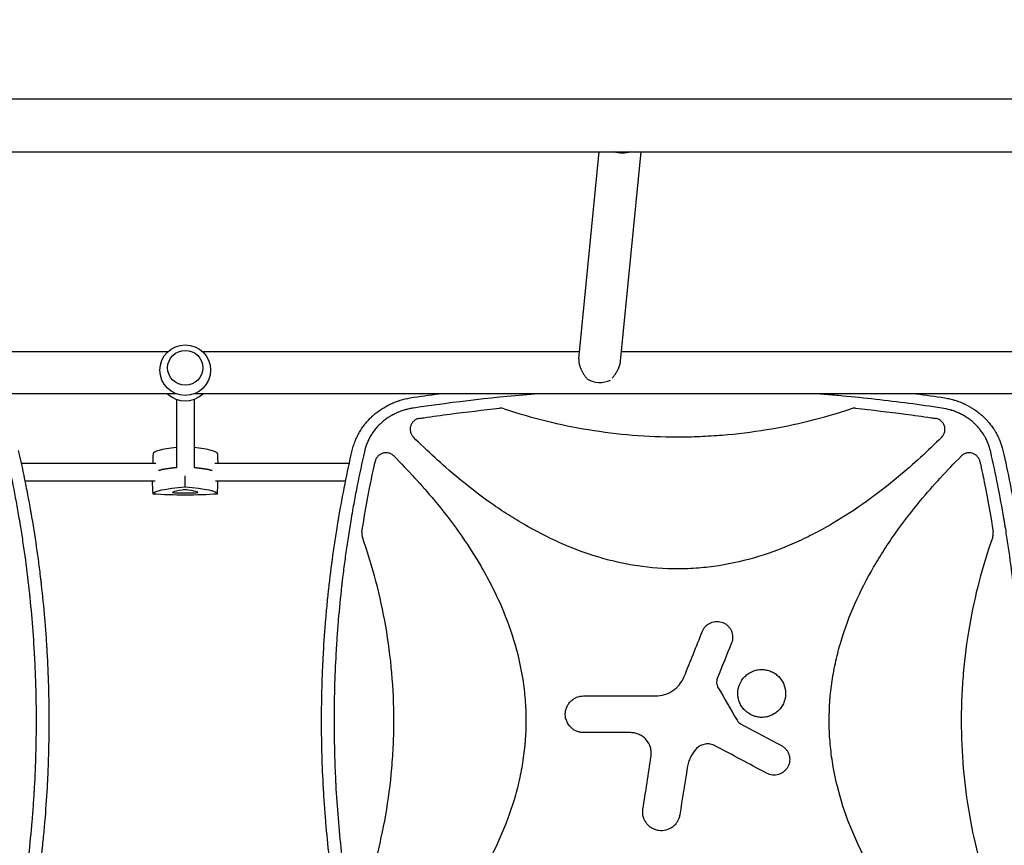
# Model space of a CAD drawing. Units: millimetres. Extents: x -6762 to 7620, y -8474 to 7315.
# Drawn here: x 1949 to 2844, y 428 to 1178 of the extents above; entities that cross this region are included whole.
import ezdxf

# ---------------------------------------------------------------- set-up
doc = ezdxf.new("R2010")
doc.units = ezdxf.units.MM
doc.header["$LTSCALE"] = 20
doc.linetypes.add('HIDDEN', pattern=[9.525, 6.35, -3.175])
doc.layers.add('2d', color=230, linetype='Continuous')
doc.layers.add('AS-Free_Space_Hatch', color=31, linetype='HIDDEN')

msp = doc.modelspace()

# ---------------------------------------------------------------- hatches: boundary and pattern name
at = {"layer": 'AS-Free_Space_Hatch'}
h = msp.add_hatch(dxfattribs=at)
h.set_pattern_fill('ANSI31', color=256, scale=100)
h.set_pattern_definition([(315, (3552.1, 5297.85), (224.5064, 224.5064), [])])
edge = h.paths.add_edge_path()
edge.add_line((5552.09, 5297.85), (5552.09, 1082))
edge.add_arc((4552.09, 1082), 1000, 180, 360, ccw=False)
edge.add_line((3552.09, 1082), (3552.09, 5297.85))
edge.add_arc((4552.09, 5297.85), 1000, 0, 180, ccw=False)
edge = h.paths.add_edge_path()
edge.add_arc((5247.81, -714.02), 500, 0, 360)
edge = h.paths.add_edge_path()
edge.add_line((408.24, 213.76), (1433.83, -1565.47))
edge.add_arc((567.81, -2065.47), 1000, -146.94239, 30, ccw=False)
edge.add_line((-270.32, -2610.95), (-1323.81, -786.24))
edge.add_arc((-457.79, -286.24), 1000, 30, 210, ccw=False)
edge = h.paths.add_edge_path()
edge.add_line((-3984.82, -2738.75), (-5818.62, -5914.99))
edge.add_arc((-4952.6, -6414.99), 1000, 150, 330)
edge.add_line((-4086.57, -6914.99), (-2252.77, -3738.75))
edge.add_line((-2252.77, -3738.75), (-3984.82, -2738.75))

# ---------------------------------------------------------------- linework, layer by layer
at = {"layer": '2d'}
for p, q in [((1230.77, 1106.15), (3862.32, 1106.15)), ((1230.77, 1057.85), (3862.32, 1057.85)), ((2456.74, 869.64), (2475.21, 1057.85)), ((2494.72, 867.49), (2513.4, 1057.85)), ((2083.06, 876), (1617.07, 876)), ((2457.37, 876), (2115.03, 876)), ((2978.06, 876), (2495.55, 876)), ((2090.77, 838), (1495.83, 838)), ((2091.04, 832.98), (2091.04, 770.71)), ((2107.04, 832.98), (2107.04, 770.71)), ((2985.77, 838), (2107.32, 838)), ((2316.53, 788.76), (2316.53, 788.75)), ((2776.56, 788.76), (2776.56, 788.75)), ((1949.85, 775), (2072.26, 775)), ((2069.5, 776.31), (2069.46, 775)), ((2125.82, 775), (2248.23, 775)), ((2128.57, 776.31), (2128.62, 775)), ((2331.39, 775), (2331.4, 775)), ((2761.68, 775), (2761.69, 775)), ((2833.49, 775), (2833.49, 775)), ((1953.22, 759), (2071.66, 759)), ((2126.42, 759), (2244.87, 759)), ((2268, 759), (2268, 759)), ((2350.12, 759), (2350.12, 759)), ((2742.97, 759), (2742.97, 759)), ((2825.09, 759), (2825.09, 759)), ((2836.85, 759), (2836.85, 759))]:
    msp.add_line(p, q, dxfattribs=at)
msp.add_circle((2099.04, 859.46), 23, dxfattribs=at)
for centre, radius, start, end in [((2099.04, 854.54), 23, 225.98085, 314.01915), ((2306.53, 790), 10, 96.93438, 96.94193)]:
    msp.add_arc(centre, radius, start, end, dxfattribs=at)
at = {"layer": '2d', "extrusion": (0, 0, -1)}
for centre, major_axis, ratio, start_param, end_param in [((2495.68, 1071.9), (-18.91, 1.86), 0.802074, -2.097193, -1.28791), ((2129.04, 765.09), (59.93, 0), 0.12793, -2.705965, -2.257473), ((2069.04, 765.09), (59.93, 0), 0.12793, -0.883858, -0.435628), ((2129.04, 746.82), (-59.29, 0), 0.12793, 0.006958, 1.04024), ((2069.04, 746.82), (59.29, 0), 0.12793, -1.04024, -0.006958), ((2099.04, 753.47), (-59.29, 0), 0.12793, -2.087437, -1.054155)]:
    msp.add_ellipse(centre, major_axis=major_axis, ratio=ratio, start_param=start_param, end_param=end_param, dxfattribs=at)
at = {"layer": '2d'}
msp.add_ellipse((2099.04, 861.59), major_axis=(16, 0), ratio=0.991783, dxfattribs=at)
for centre, major_axis, ratio, start_param, end_param in [((2475.24, 863.57), (18.91, -1.86), 0.802074, -2.083355, -0.911431), ((2129.04, 783.35), (-59.29, 0), 0.12793, -0.875194, -0.006958), ((2069.04, 783.35), (59.29, 0), 0.12793, 0.006958, 0.874927), ((2129.04, 765.09), (-59.93, 0), 0.12793, -0.88412, -0.435628), ((2069.04, 765.09), (-59.93, 0), 0.12793, -2.705965, -2.257734), ((2091.42, 748.47), (-3.91, 0), 0.12793, -0.290741, 1.337939), ((2123.04, 747.26), (-36.91, 0), 0.12793, -0.756456, -0.290741), ((2099.04, 752.58), (36.91, 0), 0.12793, -1.803654, -1.337939), ((2099.04, 750.16), (-3.91, 0), 0.12793, -2.385136, -0.756456), ((2075.04, 747.26), (36.91, 0), 0.12793, 0.290741, 0.756456), ((2106.65, 748.47), (3.91, 0), 0.12793, -1.337939, 0.290741)]:
    msp.add_ellipse(centre, major_axis=major_axis, ratio=ratio, start_param=start_param, end_param=end_param, dxfattribs=at)
msp.add_rational_spline([(2456.74, 869.64), (2456.69, 869.07), (2456.68, 868.48), (2456.71, 867.86), (2456.98, 862.91), (2459.83, 856.95), (2464.67, 851.26)], [0.975157635869, 0.982166805511, 0.990447593554, 1, 0.928242255109, 0.928242255109, 1], degree=3, knots=[6.158521, 6.158521, 6.158521, 6.158521, 6.283185, 6.283185, 6.283185, 7.219668, 7.219668, 7.219668, 7.219668], dxfattribs=at)
msp.add_rational_spline([(2487.21, 852.19), (2491.61, 857.44), (2494.26, 862.84), (2494.72, 867.49)], [0.978217133167, 0.9229444861, 0.920962432301, 0.972270971773], degree=3, dxfattribs=at)
for points, knots in [([(2250.81, 786.53), (2251.19, 788.09), (2251.62, 789.62), (2252.36, 791.88), (2252.74, 793), (2253.16, 794.11), (2253.45, 794.84), (2253.59, 795.2), (2254.34, 797.03), (2255, 798.47), (2256.41, 801.28), (2257.17, 802.66), (2258.79, 805.35), (2259.65, 806.67), (2261.02, 808.59), (2261.73, 809.54), (2262.58, 810.63), (2262.95, 811.09), (2263.2, 811.39), (2263.33, 811.55), (2264.46, 812.9), (2265.51, 814.07), (2267.17, 815.77), (2267.73, 816.33), (2268.59, 817.15), (2269.03, 817.56), (2269.54, 818.03), (2269.8, 818.26), (2269.93, 818.38), (2269.99, 818.43), (2270.02, 818.46), (2270.04, 818.48), (2272.34, 820.51), (2274.8, 822.39), (2278.74, 824.97), (2280.09, 825.78), (2282.18, 826.95), (2282.89, 827.32), (2283.96, 827.87), (2284.5, 828.14), (2285.14, 828.45), (2285.46, 828.6), (2285.62, 828.67), (2285.69, 828.71), (2285.73, 828.73), (2285.76, 828.74), (2287.16, 829.39), (2288.58, 830), (2290.76, 830.84), (2291.5, 831.11), (2292.61, 831.5), (2293.17, 831.69), (2293.83, 831.9), (2294.16, 832.01), (2294.33, 832.06), (2294.4, 832.08), (2294.45, 832.09), (2294.47, 832.1), (2297.39, 833.01), (2300.42, 833.75), (2303.57, 834.29)], [0, 0, 0, 0, 0.0625, 0.0625, 0.09375, 0.109375, 0.109375, 0.125, 0.125, 0.1875, 0.1875, 0.25, 0.25, 0.3125, 0.3125, 0.34375, 0.359375, 0.367187, 0.367187, 0.375, 0.375, 0.4375, 0.4375, 0.46875, 0.46875, 0.484375, 0.492187, 0.496094, 0.498047, 0.499023, 0.499023, 0.5, 0.5, 0.625, 0.625, 0.6875, 0.6875, 0.71875, 0.71875, 0.734375, 0.742187, 0.746094, 0.748047, 0.749023, 0.749023, 0.75, 0.75, 0.8125, 0.8125, 0.84375, 0.84375, 0.859375, 0.867187, 0.871094, 0.873047, 0.874023, 0.874023, 0.875, 0.875, 1, 1, 1, 1]), ([(2786.7, 824.98), (2766.74, 827.98), (2746.76, 830.61), (2716.74, 833.98), (2706.72, 835.01), (2691.69, 836.42), (2684.17, 837.09), (2676.22, 837.73), (2673.28, 837.97), (2672.85, 838)], [0, 0, 0, 0, 0.125, 0.125, 0.1875, 0.1875, 0.21875, 0.234375, 0.2370549, 0.2370549, 0.2370549, 0.2370549]), ([(2789.52, 834.29), (2791.1, 834.02), (2792.64, 833.7), (2794.92, 833.15), (2795.67, 832.95), (2796.79, 832.65), (2797.34, 832.49), (2797.98, 832.3), (2798.3, 832.2), (2798.46, 832.15), (2798.53, 832.13), (2798.58, 832.11), (2798.6, 832.11), (2800.15, 831.62), (2801.65, 831.1), (2803.85, 830.25), (2804.57, 829.96), (2805.64, 829.5), (2806.17, 829.27), (2806.79, 828.99), (2807.09, 828.85), (2807.25, 828.78), (2807.31, 828.75), (2807.35, 828.73), (2807.38, 828.72), (2810.34, 827.33), (2813.13, 825.77), (2817.07, 823.18), (2818.34, 822.28), (2820.18, 820.87), (2820.78, 820.39), (2821.67, 819.66), (2822.11, 819.29), (2822.62, 818.85), (2822.87, 818.63), (2822.98, 818.54), (2823.05, 818.47), (2823.08, 818.44), (2824.31, 817.36), (2825.45, 816.27), (2827.09, 814.57), (2827.62, 814), (2828.41, 813.13), (2828.79, 812.69), (2829.24, 812.17), (2829.43, 811.95), (2829.55, 811.8), (2829.61, 811.72), (2830.69, 810.43), (2831.66, 809.17), (2833.03, 807.24), (2833.69, 806.26), (2834.33, 805.26), (2834.75, 804.6), (2834.96, 804.26), (2835.97, 802.58), (2836.72, 801.2), (2837.78, 799.09), (2838.29, 798.02), (2838.85, 796.76), (2839.12, 796.13), (2839.23, 795.86), (2839.31, 795.67), (2839.34, 795.58), (2840.56, 792.61), (2841.53, 789.61), (2842.28, 786.53)], [0, 0, 0, 0, 0.0625, 0.0625, 0.09375, 0.09375, 0.109375, 0.117188, 0.121094, 0.123047, 0.124023, 0.124023, 0.125, 0.125, 0.1875, 0.1875, 0.21875, 0.21875, 0.234375, 0.242188, 0.246094, 0.248047, 0.249023, 0.249023, 0.25, 0.25, 0.375, 0.375, 0.4375, 0.4375, 0.46875, 0.46875, 0.484375, 0.492188, 0.496094, 0.498047, 0.498047, 0.5, 0.5, 0.5625, 0.5625, 0.59375, 0.59375, 0.609375, 0.617188, 0.621094, 0.621094, 0.625, 0.625, 0.6875, 0.6875, 0.71875, 0.734375, 0.734375, 0.75, 0.75, 0.8125, 0.8125, 0.84375, 0.859375, 0.867188, 0.871094, 0.871094, 0.875, 0.875, 1, 1, 1, 1]), ([(2306.39, 824.98), (2305.07, 824.78), (2303.11, 824.42), (2300.87, 823.89), (2299.75, 823.6), (2299.2, 823.45), (2298.96, 823.38), (2298.81, 823.34), (2298.73, 823.31), (2297.37, 822.92), (2295.49, 822.31), (2293.34, 821.49), (2292.28, 821.05), (2291.76, 820.82), (2291.53, 820.73), (2291.38, 820.66), (2291.31, 820.63), (2290.01, 820.05), (2288.22, 819.17), (2286.2, 818.04), (2285.35, 817.54), (2284.78, 817.2), (2284.5, 817.02), (2283.11, 816.14), (2281.48, 815.02), (2279.66, 813.61), (2278.78, 812.88), (2278.34, 812.51), (2278.16, 812.35), (2278.03, 812.24), (2277.97, 812.19), (2275.9, 810.39), (2274.05, 808.49), (2271.5, 805.44), (2270.69, 804.39), (2269.16, 802.24), (2268.44, 801.13), (2267.09, 798.85), (2266.46, 797.69), (2265.29, 795.31), (2264.75, 794.09), (2263.27, 790.38), (2262.47, 787.82), (2261.87, 785.18)], [0, 0, 0, 0, 0.0625, 0.09375, 0.109375, 0.117187, 0.121094, 0.121094, 0.125, 0.125, 0.1875, 0.21875, 0.234375, 0.242187, 0.246094, 0.246094, 0.25, 0.25, 0.3125, 0.34375, 0.359375, 0.359375, 0.375, 0.375, 0.4375, 0.46875, 0.484375, 0.492187, 0.496094, 0.496094, 0.5, 0.5, 0.625, 0.625, 0.6875, 0.6875, 0.75, 0.75, 0.8125, 0.8125, 0.875, 0.875, 1, 1, 1, 1]), ([(2311.99, 815.62), (2313.36, 815.83), (2314.72, 816.03), (2323.92, 817.38), (2331.77, 818.48), (2354.64, 821.49), (2369.68, 823.25), (2384.76, 824.79)], [0.2065593, 0.2065593, 0.2065593, 0.2065593, 0.25, 0.25, 0.5, 0.5, 0.977316, 0.977316, 0.977316, 0.977316]), ([(2388.93, 824.33), (2388.26, 824.56), (2387.57, 824.71), (2386.18, 824.86), (2385.46, 824.86), (2384.76, 824.79)], [0, 0, 0, 0, 0.00210285, 0.00210285, 0.0042057, 0.0042057, 0.0042057, 0.0042057]), ([(2388.93, 824.33), (2414.16, 815.95), (2439.73, 809.68), (2492.2, 801.08), (2519.12, 798.85), (2546.45, 798.84), (2546.5, 798.84), (2546.54, 798.84)], [0.0065091, 0.0065091, 0.0065091, 0.0065091, 0.25, 0.25, 0.5, 0.5, 0.5004316, 0.5004316, 0.5004316, 0.5004316]), ([(2546.54, 798.84), (2553.32, 798.84), (2560.11, 798.98), (2573.65, 799.53), (2580.43, 799.95), (2600.68, 801.6), (2614.09, 803.24), (2653.34, 809.67), (2678.93, 815.95), (2704.16, 824.33)], [0.5004316, 0.5004316, 0.5004316, 0.5004316, 0.5625, 0.5625, 0.625, 0.625, 0.75, 0.75, 0.9934911, 0.9934911, 0.9934911, 0.9934911]), ([(2708.33, 824.79), (2707.63, 824.86), (2706.92, 824.86), (2705.53, 824.71), (2704.83, 824.56), (2704.16, 824.33)], [0, 0, 0, 0, 0.002102867, 0.002102867, 0.004205733, 0.004205733, 0.004205733, 0.004205733]), ([(2708.33, 824.79), (2723.4, 823.25), (2738.43, 821.49), (2761.28, 818.48), (2769.13, 817.39), (2778.34, 816.03), (2779.72, 815.83), (2781.1, 815.62)], [0.0227006, 0.0227006, 0.0227006, 0.0227006, 0.5, 0.5, 0.75, 0.75, 0.794046, 0.794046, 0.794046, 0.794046]), ([(2831.22, 785.18), (2830.92, 786.49), (2830.4, 788.42), (2829.67, 790.62), (2829.28, 791.71), (2829.1, 792.17), (2828.98, 792.48), (2828.92, 792.63), (2828.37, 794.03), (2827.57, 795.84), (2826.51, 797.9), (2826.03, 798.77), (2825.7, 799.35), (2825.54, 799.63), (2824.69, 801.06), (2823.61, 802.73), (2822.23, 804.6), (2821.52, 805.51), (2821.2, 805.9), (2820.99, 806.16), (2820.88, 806.29), (2819.94, 807.43), (2818.61, 808.89), (2816.97, 810.51), (2816.24, 811.19), (2815.75, 811.63), (2815.51, 811.85), (2814.26, 812.94), (2812.73, 814.19), (2810.84, 815.54), (2809.87, 816.19), (2809.38, 816.51), (2809.17, 816.65), (2809.03, 816.74), (2808.96, 816.78), (2807.79, 817.53), (2806.09, 818.52), (2804.04, 819.58), (2802.99, 820.08), (2802.54, 820.29), (2802.24, 820.42), (2802.08, 820.49), (2800.73, 821.1), (2798.9, 821.84), (2796.7, 822.6), (2795.59, 822.95), (2795.03, 823.12), (2794.79, 823.19), (2794.62, 823.24), (2794.54, 823.26), (2791.94, 824.01), (2789.35, 824.58), (2786.7, 824.98)], [0, 0, 0, 0, 0.0625, 0.09375, 0.109375, 0.117188, 0.117188, 0.125, 0.125, 0.1875, 0.21875, 0.234375, 0.234375, 0.25, 0.25, 0.3125, 0.34375, 0.359375, 0.367188, 0.367188, 0.375, 0.375, 0.4375, 0.46875, 0.484375, 0.484375, 0.5, 0.5, 0.5625, 0.59375, 0.609375, 0.617188, 0.621094, 0.621094, 0.625, 0.625, 0.6875, 0.71875, 0.734375, 0.742188, 0.742188, 0.75, 0.75, 0.8125, 0.84375, 0.859375, 0.867188, 0.871094, 0.871094, 0.875, 0.875, 1, 1, 1, 1]), ([(2311.99, 815.62), (2311.08, 815.49), (2310.2, 815.23), (2308.94, 814.66), (2308.53, 814.44), (2307.75, 813.96), (2307.38, 813.69), (2306.68, 813.1), (2306.35, 812.78), (2305.73, 812.09), (2305.45, 811.73), (2304.93, 810.97), (2304.7, 810.58), (2304.29, 809.75), (2304.12, 809.32), (2303.83, 808.45), (2303.71, 808.01), (2303.55, 807.1), (2303.49, 806.64), (2303.43, 805.25), (2303.52, 804.34), (2303.78, 803.21), (2303.84, 802.99), (2303.98, 802.55), (2304.06, 802.33), (2304.31, 801.69), (2304.5, 801.27), (2304.95, 800.47), (2305.2, 800.07), (2305.76, 799.33), (2306.07, 798.98), (2306.4, 798.65)], [0, 0, 0, 0, 0.00275513, 0.00275513, 0.0041327, 0.0041327, 0.00551026, 0.00551026, 0.00688783, 0.00688783, 0.00826539, 0.00826539, 0.00964296, 0.00964296, 0.01102052, 0.01102052, 0.01239809, 0.01239809, 0.01377566, 0.01377566, 0.01653079, 0.01653079, 0.01721957, 0.01721957, 0.01790835, 0.01790835, 0.01928592, 0.01928592, 0.02066348, 0.02066348, 0.02204105, 0.02204105, 0.02204105, 0.02204105]), ([(2789.63, 805.73), (2789.63, 806.32), (2789.58, 806.91), (2789.42, 807.79), (2789.35, 808.09), (2789.19, 808.66), (2789.1, 808.94), (2788.79, 809.77), (2788.54, 810.3), (2788.09, 811.07), (2787.92, 811.32), (2787.58, 811.81), (2787.39, 812.04), (2786.82, 812.71), (2786.39, 813.12), (2785.47, 813.87), (2784.98, 814.2), (2783.94, 814.77), (2783.4, 815.01), (2782.27, 815.4), (2781.69, 815.54), (2781.1, 815.62)], [0.00782739, 0.00782739, 0.00782739, 0.00782739, 0.00960368, 0.00960368, 0.01049183, 0.01049183, 0.01137998, 0.01137998, 0.01315627, 0.01315627, 0.01404442, 0.01404442, 0.01493256, 0.01493256, 0.01670885, 0.01670885, 0.01848515, 0.01848515, 0.02026144, 0.02026144, 0.02203773, 0.02203773, 0.02203773, 0.02203773]), ([(2786.69, 798.65), (2787.16, 799.12), (2787.57, 799.63), (2788.12, 800.44), (2788.29, 800.72), (2788.6, 801.3), (2788.74, 801.6), (2789.12, 802.51), (2789.31, 803.13), (2789.5, 804.1), (2789.55, 804.42), (2789.61, 805.08), (2789.63, 805.41), (2789.63, 805.73)], [0, 0, 0, 0, 0.001956848, 0.001956848, 0.002935272, 0.002935272, 0.003913696, 0.003913696, 0.005870545, 0.005870545, 0.006848969, 0.006848969, 0.007827393, 0.007827393, 0.007827393, 0.007827393]), ([(2546.54, 678.84), (2534.41, 678.84), (2522.34, 679.76), (2504.22, 682.49), (2498.14, 683.63), (2486.01, 686.38), (2479.99, 687.97), (2450.41, 696.88), (2428.07, 707.06), (2401.35, 722.58), (2396.05, 725.84), (2385.65, 732.57), (2380.54, 736.04), (2365.46, 746.76), (2355.74, 754.29), (2332.45, 773.67), (2319.19, 785.89), (2306.4, 798.65)], [0.5007904, 0.5007904, 0.5007904, 0.5007904, 0.5625, 0.5625, 0.59375, 0.59375, 0.625, 0.625, 0.75, 0.75, 0.78125, 0.78125, 0.8125, 0.8125, 0.875, 0.875, 0.9665505, 0.9665505, 0.9665505, 0.9665505]), ([(2786.69, 798.65), (2773.96, 785.95), (2760.8, 773.82), (2728.38, 746.81), (2708.68, 732.52), (2682.24, 717.04), (2676.86, 714.06), (2665.89, 708.37), (2660.29, 705.65), (2643.31, 698.03), (2631.79, 693.65), (2608.26, 686.47), (2596.26, 683.67), (2577.86, 680.8), (2571.65, 680.07), (2559.31, 679.1), (2553.15, 678.86), (2546.86, 678.84), (2546.7, 678.84), (2546.54, 678.84)], [0.0334073, 0.0334073, 0.0334073, 0.0334073, 0.125, 0.125, 0.25, 0.25, 0.28125, 0.28125, 0.3125, 0.3125, 0.375, 0.375, 0.4375, 0.4375, 0.46875, 0.46875, 0.5, 0.5, 0.5007904, 0.5007904, 0.5007904, 0.5007904]), ([(1936.22, 296.82), (1938.51, 306.9), (1940.66, 316.99), (1943.68, 332.15), (1945.13, 339.74), (1946.73, 348.61), (1947.51, 353.04), (1947.89, 355.26), (1948.05, 356.21), (1948.16, 356.85), (1948.22, 357.16), (1950, 367.67), (1951.58, 377.86), (1953.75, 393.18), (1954.77, 400.85), (1955.87, 409.8), (1956.4, 414.27), (1956.62, 416.19), (1956.77, 417.47), (1956.84, 418.11), (1958.07, 429.01), (1959.08, 439.28), (1960.37, 454.7), (1960.96, 462.41), (1961.56, 471.41), (1961.83, 475.92), (1961.96, 478.17), (1962.02, 479.13), (1962.06, 479.77), (1962.07, 480.1), (1962.66, 490.65), (1963.09, 500.89), (1963.51, 516.25), (1963.66, 523.94), (1963.75, 532.9), (1963.77, 537.38), (1963.77, 539.62), (1963.77, 540.58), (1963.77, 541.23), (1963.77, 541.55), (1963.77, 552.07), (1963.61, 562.27), (1963.17, 577.57), (1962.9, 585.22), (1962.49, 594.14), (1962.25, 598.6), (1962.15, 600.51), (1962.08, 601.79), (1962.04, 602.43), (1961.43, 613.24), (1960.71, 623.4), (1958.98, 643.72), (1957.98, 653.87), (1955.68, 674.16), (1954.39, 684.29), (1952.24, 699.46), (1951.11, 707.05), (1949.71, 715.88), (1948.98, 720.3), (1948.66, 722.2), (1948.45, 723.46), (1948.34, 724.09), (1944.8, 744.94), (1940.79, 765.09), (1936.22, 785.18)], [0, 0, 0, 0, 0.0625, 0.0625, 0.09375, 0.109375, 0.117187, 0.121094, 0.123047, 0.123047, 0.125, 0.125, 0.1875, 0.1875, 0.21875, 0.234375, 0.242187, 0.246094, 0.246094, 0.25, 0.25, 0.3125, 0.3125, 0.34375, 0.359375, 0.367187, 0.371094, 0.373047, 0.373047, 0.375, 0.375, 0.4375, 0.4375, 0.46875, 0.484375, 0.492187, 0.496094, 0.498047, 0.498047, 0.5, 0.5, 0.5625, 0.5625, 0.59375, 0.609375, 0.617187, 0.621094, 0.621094, 0.625, 0.625, 0.6875, 0.6875, 0.75, 0.75, 0.8125, 0.8125, 0.84375, 0.859375, 0.867187, 0.871094, 0.871094, 0.875, 0.875, 1, 1, 1, 1]), ([(1947.28, 786.53), (1949.62, 776.32), (1951.79, 766.15), (1954.83, 750.95), (1955.8, 745.89), (1957.2, 738.32), (1957.89, 734.54), (1958.66, 730.14), (1959.05, 727.93), (1959.24, 726.83), (1959.33, 726.29), (1959.37, 726.05), (1959.4, 725.89), (1959.41, 725.82), (1961.17, 715.51), (1962.76, 705.31), (1964.93, 690.05), (1965.96, 682.43), (1967.07, 673.55), (1967.59, 669.12), (1967.85, 666.91), (1967.98, 665.8), (1968.03, 665.33), (1968.07, 665.01), (1968.09, 664.85), (1969.27, 654.45), (1970.29, 644.22), (1971.6, 628.9), (1972.2, 621.24), (1972.8, 612.32), (1973.08, 607.86), (1973.21, 605.63), (1973.28, 604.52), (1973.3, 604.04), (1973.32, 603.72), (1973.33, 603.57), (1973.93, 593.14), (1974.37, 582.88), (1974.82, 567.49), (1974.98, 559.8), (1975.09, 550.84), (1975.11, 546.35), (1975.12, 544.11), (1975.12, 543.15), (1975.12, 542.51), (1975.12, 542.19), (1975.13, 531.59), (1975, 521.29), (1974.57, 505.84), (1974.39, 500.69), (1973.96, 490.39), (1973.71, 485.23), (1972.85, 469.78), (1972.13, 459.46), (1970.82, 443.96), (1970.11, 436.2), (1969.18, 427.14), (1968.7, 422.61), (1968.45, 420.34), (1968.32, 419.21), (1968.26, 418.64), (1968.23, 418.4), (1968.21, 418.24), (1968.2, 418.16), (1967.04, 407.86), (1965.73, 397.62), (1963.55, 382.21), (1962.4, 374.5), (1960.96, 365.49), (1960.22, 360.98), (1959.84, 358.72), (1959.65, 357.59), (1959.55, 357.03), (1959.51, 356.79), (1959.49, 356.63), (1959.47, 356.54), (1956.02, 336.3), (1951.97, 315.95), (1947.28, 295.47)], [0, 0, 0, 0, 0.0625, 0.0625, 0.09375, 0.09375, 0.109375, 0.117188, 0.121094, 0.123047, 0.124023, 0.124512, 0.124512, 0.125, 0.125, 0.1875, 0.1875, 0.21875, 0.234375, 0.242188, 0.246094, 0.248047, 0.249023, 0.249023, 0.25, 0.25, 0.3125, 0.3125, 0.34375, 0.359375, 0.367188, 0.371094, 0.373047, 0.374023, 0.374023, 0.375, 0.375, 0.4375, 0.4375, 0.46875, 0.484375, 0.492188, 0.496094, 0.498047, 0.498047, 0.5, 0.5, 0.5625, 0.5625, 0.59375, 0.59375, 0.625, 0.625, 0.6875, 0.6875, 0.71875, 0.734375, 0.742188, 0.746094, 0.748047, 0.749023, 0.749512, 0.749512, 0.75, 0.75, 0.8125, 0.8125, 0.84375, 0.859375, 0.867188, 0.871094, 0.873047, 0.874023, 0.874512, 0.874512, 0.875, 0.875, 1, 1, 1, 1]), ([(2222.96, 541), (2222.96, 551.25), (2223.11, 561.51), (2223.54, 576.9), (2223.72, 582.04), (2224.16, 592.3), (2224.41, 597.44), (2225.28, 612.84), (2226.01, 623.12), (2227.32, 638.57), (2228.03, 646.3), (2228.95, 655.33), (2229.44, 659.84), (2229.69, 662.1), (2229.82, 663.23), (2229.88, 663.8), (2229.91, 664.04), (2229.93, 664.2), (2229.94, 664.28), (2231.1, 674.54), (2232.4, 684.74), (2234.58, 700.1), (2235.73, 707.78), (2237.17, 716.76), (2237.91, 721.26), (2238.29, 723.5), (2238.48, 724.63), (2238.57, 725.19), (2238.61, 725.43), (2238.64, 725.59), (2238.66, 725.67), (2242.1, 745.85), (2246.14, 766.12), (2250.81, 786.53)], [0.5017642, 0.5017642, 0.5017642, 0.5017642, 0.5640437, 0.5640437, 0.5951834, 0.5951834, 0.6263231, 0.6263231, 0.6886026, 0.6886026, 0.7197424, 0.7353122, 0.7430972, 0.7469896, 0.7489359, 0.749909, 0.7503955, 0.7503955, 0.7508821, 0.7508821, 0.8131616, 0.8131616, 0.8443013, 0.8598712, 0.8676561, 0.8715486, 0.8734948, 0.8744679, 0.8749545, 0.8749545, 0.875441, 0.875441, 1, 1, 1, 1]), ([(2261.87, 785.18), (2259.58, 775.1), (2257.43, 765.01), (2254.41, 749.85), (2252.96, 742.26), (2251.36, 733.39), (2250.58, 728.96), (2250.2, 726.74), (2250.04, 725.79), (2249.93, 725.15), (2249.87, 724.84), (2248.09, 714.33), (2246.51, 704.14), (2244.34, 688.82), (2243.32, 681.15), (2242.22, 672.2), (2241.69, 667.73), (2241.47, 665.81), (2241.32, 664.53), (2241.25, 663.89), (2240.02, 652.99), (2239.01, 642.72), (2237.72, 627.3), (2237.13, 619.59), (2236.53, 610.59), (2236.26, 606.08), (2236.12, 603.83), (2236.07, 602.87), (2236.03, 602.23), (2236.02, 601.9), (2235.43, 591.35), (2235, 581.11), (2234.58, 565.75), (2234.43, 558.06), (2234.34, 549.1), (2234.32, 544.62), (2234.32, 542.38), (2234.32, 541.42), (2234.32, 540.77), (2234.32, 540.45), (2234.32, 529.93), (2234.47, 519.73), (2234.92, 504.43), (2235.19, 496.78), (2235.6, 487.86), (2235.83, 483.4), (2235.94, 481.49), (2236.01, 480.21), (2236.04, 479.57), (2236.66, 468.76), (2237.38, 458.6), (2239.11, 438.28), (2240.11, 428.13), (2242.41, 407.84), (2243.7, 397.71), (2245.85, 382.54), (2246.98, 374.95), (2248.38, 366.12), (2249.11, 361.7), (2249.43, 359.8), (2249.64, 358.54), (2249.75, 357.91), (2253.29, 337.06), (2257.3, 316.91), (2261.87, 296.82)], [0, 0, 0, 0, 0.0625, 0.0625, 0.09375, 0.109375, 0.117187, 0.121094, 0.123047, 0.123047, 0.125, 0.125, 0.1875, 0.1875, 0.21875, 0.234375, 0.242187, 0.246094, 0.246094, 0.25, 0.25, 0.3125, 0.3125, 0.34375, 0.359375, 0.367187, 0.371094, 0.373047, 0.373047, 0.375, 0.375, 0.4375, 0.4375, 0.46875, 0.484375, 0.492187, 0.496094, 0.498047, 0.498047, 0.5, 0.5, 0.5625, 0.5625, 0.59375, 0.609375, 0.617187, 0.621094, 0.621094, 0.625, 0.625, 0.6875, 0.6875, 0.75, 0.75, 0.8125, 0.8125, 0.84375, 0.859375, 0.867187, 0.871094, 0.871094, 0.875, 0.875, 1, 1, 1, 1]), ([(2288.56, 781.48), (2287.92, 782.12), (2287.21, 782.66), (2286.05, 783.32), (2285.64, 783.52), (2284.81, 783.85), (2284.39, 783.99), (2283.53, 784.21), (2283.09, 784.29), (2282.2, 784.4), (2281.75, 784.42), (2280.86, 784.4), (2280.42, 784.36), (2279.54, 784.23), (2279.1, 784.13), (2277.82, 783.76), (2277.01, 783.4), (2275.87, 782.7), (2275.5, 782.44), (2274.82, 781.88), (2274.49, 781.57), (2273.88, 780.93), (2273.6, 780.58), (2273.08, 779.85), (2272.85, 779.47), (2272.43, 778.69), (2272.25, 778.28), (2271.94, 777.44), (2271.82, 777.01), (2271.72, 776.57)], [0, 0, 0, 0, 0.00266965, 0.00266965, 0.00400448, 0.00400448, 0.00533931, 0.00533931, 0.00667414, 0.00667414, 0.00800896, 0.00800896, 0.00934379, 0.00934379, 0.01067862, 0.01067862, 0.01334827, 0.01334827, 0.0146831, 0.0146831, 0.01601793, 0.01601793, 0.01735275, 0.01735275, 0.01868758, 0.01868758, 0.02002241, 0.02002241, 0.02135723, 0.02135723, 0.02135723, 0.02135723]), ([(2288.56, 781.48), (2301.56, 768.47), (2313.96, 755.01), (2341.12, 722.32), (2355.33, 702.67), (2370.72, 676.31), (2373.68, 670.95), (2379.33, 660.02), (2382.04, 654.43), (2389.61, 637.51), (2393.97, 626.02), (2401.11, 602.58), (2403.89, 590.63), (2406.74, 572.31), (2407.47, 566.12), (2408.44, 553.82), (2408.69, 547.69), (2408.73, 529.32), (2407.82, 517.13), (2405.1, 498.94), (2403.97, 492.88), (2401.25, 480.8), (2399.67, 474.8), (2390.83, 445.3), (2380.73, 423.03), (2365.32, 396.39), (2362.09, 391.12), (2355.4, 380.74), (2351.94, 375.64), (2341.29, 360.59), (2333.79, 350.88), (2314.18, 327.23), (2301.66, 313.63), (2288.56, 300.52)], [0.0309809, 0.0309809, 0.0309809, 0.0309809, 0.125, 0.125, 0.25, 0.25, 0.28125, 0.28125, 0.3125, 0.3125, 0.375, 0.375, 0.4375, 0.4375, 0.46875, 0.46875, 0.5, 0.5, 0.5625, 0.5625, 0.59375, 0.59375, 0.625, 0.625, 0.75, 0.75, 0.78125, 0.78125, 0.8125, 0.8125, 0.875, 0.875, 0.9692402, 0.9692402, 0.9692402, 0.9692402]), ([(2804.53, 300.52), (2791.52, 313.54), (2779.11, 327.01), (2751.94, 359.71), (2737.74, 379.36), (2722.35, 405.72), (2719.39, 411.09), (2713.74, 422.02), (2711.04, 427.6), (2703.46, 444.52), (2699.11, 456.01), (2691.97, 479.45), (2689.19, 491.41), (2686.34, 509.73), (2685.62, 515.92), (2684.65, 528.22), (2684.4, 534.35), (2684.36, 552.72), (2685.27, 564.9), (2687.99, 583.1), (2689.13, 589.16), (2691.85, 601.23), (2693.43, 607.24), (2702.27, 636.73), (2712.38, 659.01), (2727.79, 685.64), (2731.02, 690.92), (2737.71, 701.3), (2741.17, 706.4), (2751.83, 721.45), (2759.32, 731.15), (2778.92, 754.79), (2791.44, 768.38), (2804.53, 781.48)], [0.0309115, 0.0309115, 0.0309115, 0.0309115, 0.125, 0.125, 0.25, 0.25, 0.28125, 0.28125, 0.3125, 0.3125, 0.375, 0.375, 0.4375, 0.4375, 0.46875, 0.46875, 0.5, 0.5, 0.5625, 0.5625, 0.59375, 0.59375, 0.625, 0.625, 0.75, 0.75, 0.78125, 0.78125, 0.8125, 0.8125, 0.875, 0.875, 0.9691711, 0.9691711, 0.9691711, 0.9691711]), ([(2821.37, 776.57), (2821.18, 777.45), (2820.87, 778.28), (2820.25, 779.46), (2820.01, 779.85), (2819.49, 780.57), (2819.21, 780.92), (2818.61, 781.56), (2818.28, 781.87), (2817.59, 782.44), (2817.23, 782.69), (2816.47, 783.16), (2816.08, 783.37), (2815.27, 783.73), (2814.84, 783.88), (2813.56, 784.26), (2812.69, 784.39), (2811.34, 784.42), (2810.89, 784.4), (2810.01, 784.29), (2809.58, 784.21), (2808.71, 783.99), (2808.28, 783.85), (2807.45, 783.52), (2807.05, 783.33), (2806.28, 782.89), (2805.91, 782.64), (2805.19, 782.1), (2804.85, 781.8), (2804.53, 781.48)], [0, 0, 0, 0, 0.00266962, 0.00266962, 0.00400442, 0.00400442, 0.00533923, 0.00533923, 0.00667404, 0.00667404, 0.00800885, 0.00800885, 0.00934365, 0.00934365, 0.01067846, 0.01067846, 0.01334808, 0.01334808, 0.01468289, 0.01468289, 0.01601769, 0.01601769, 0.0173525, 0.0173525, 0.01868731, 0.01868731, 0.02002212, 0.02002212, 0.02135692, 0.02135692, 0.02135692, 0.02135692]), ([(2831.22, 296.82), (2833.51, 306.9), (2835.66, 316.99), (2838.68, 332.15), (2840.13, 339.74), (2841.73, 348.61), (2842.51, 353.04), (2842.89, 355.26), (2843.05, 356.21), (2843.16, 356.85), (2843.22, 357.16), (2845, 367.67), (2846.58, 377.86), (2848.75, 393.18), (2849.77, 400.85), (2850.87, 409.8), (2851.4, 414.27), (2851.62, 416.19), (2851.77, 417.47), (2851.84, 418.11), (2853.07, 429.01), (2854.08, 439.28), (2855.37, 454.7), (2855.96, 462.41), (2856.56, 471.41), (2856.83, 475.92), (2856.96, 478.17), (2857.02, 479.13), (2857.06, 479.77), (2857.07, 480.1), (2857.66, 490.65), (2858.09, 500.89), (2858.51, 516.25), (2858.66, 523.94), (2858.75, 532.9), (2858.77, 537.38), (2858.77, 539.62), (2858.77, 540.58), (2858.77, 541.23), (2858.77, 541.55), (2858.77, 552.07), (2858.61, 562.27), (2858.17, 577.57), (2857.9, 585.22), (2857.49, 594.14), (2857.25, 598.6), (2857.15, 600.51), (2857.08, 601.79), (2857.04, 602.43), (2856.43, 613.24), (2855.71, 623.4), (2853.98, 643.72), (2852.98, 653.87), (2850.68, 674.16), (2849.39, 684.29), (2847.24, 699.46), (2846.11, 707.05), (2844.71, 715.88), (2843.98, 720.3), (2843.66, 722.2), (2843.45, 723.46), (2843.34, 724.09), (2839.8, 744.94), (2835.79, 765.09), (2831.22, 785.18)], [0, 0, 0, 0, 0.0625, 0.0625, 0.09375, 0.109375, 0.117187, 0.121094, 0.123047, 0.123047, 0.125, 0.125, 0.1875, 0.1875, 0.21875, 0.234375, 0.242187, 0.246094, 0.246094, 0.25, 0.25, 0.3125, 0.3125, 0.34375, 0.359375, 0.367187, 0.371094, 0.373047, 0.373047, 0.375, 0.375, 0.4375, 0.4375, 0.46875, 0.484375, 0.492187, 0.496094, 0.498047, 0.498047, 0.5, 0.5, 0.5625, 0.5625, 0.59375, 0.609375, 0.617187, 0.621094, 0.621094, 0.625, 0.625, 0.6875, 0.6875, 0.75, 0.75, 0.8125, 0.8125, 0.84375, 0.859375, 0.867187, 0.871094, 0.871094, 0.875, 0.875, 1, 1, 1, 1]), ([(2842.28, 786.53), (2844.62, 776.32), (2846.79, 766.15), (2849.83, 750.95), (2850.8, 745.89), (2852.2, 738.32), (2852.89, 734.54), (2853.66, 730.14), (2854.05, 727.93), (2854.24, 726.83), (2854.33, 726.29), (2854.37, 726.05), (2854.4, 725.89), (2854.41, 725.82), (2856.17, 715.51), (2857.76, 705.31), (2859.93, 690.05), (2860.96, 682.43), (2862.07, 673.55), (2862.59, 669.12), (2862.85, 666.91), (2862.98, 665.8), (2863.03, 665.33), (2863.07, 665.01), (2863.09, 664.85), (2864.27, 654.45), (2865.29, 644.22), (2866.6, 628.9), (2867.2, 621.24), (2867.8, 612.32), (2868.08, 607.86), (2868.21, 605.63), (2868.28, 604.52), (2868.3, 604.04), (2868.32, 603.72), (2868.33, 603.57), (2868.93, 593.14), (2869.37, 582.88), (2869.82, 567.49), (2869.98, 559.8), (2870.09, 550.84), (2870.11, 546.35), (2870.12, 544.11), (2870.12, 543.15), (2870.12, 542.51), (2870.12, 542.19), (2870.13, 531.59), (2870, 521.29), (2869.57, 505.84), (2869.39, 500.69), (2868.96, 490.39), (2868.71, 485.23), (2867.85, 469.78), (2867.13, 459.46), (2865.82, 443.96), (2865.11, 436.2), (2864.18, 427.14), (2863.7, 422.61), (2863.45, 420.34), (2863.32, 419.21), (2863.26, 418.64), (2863.23, 418.4), (2863.21, 418.24), (2863.2, 418.16), (2862.04, 407.86), (2860.73, 397.62), (2858.55, 382.21), (2857.4, 374.5), (2855.96, 365.49), (2855.22, 360.98), (2854.84, 358.72), (2854.65, 357.59), (2854.55, 357.03), (2854.51, 356.79), (2854.49, 356.63), (2854.47, 356.54), (2851.02, 336.3), (2846.97, 315.95), (2842.28, 295.47)], [0, 0, 0, 0, 0.0625, 0.0625, 0.09375, 0.09375, 0.109375, 0.117188, 0.121094, 0.123047, 0.124023, 0.124512, 0.124512, 0.125, 0.125, 0.1875, 0.1875, 0.21875, 0.234375, 0.242188, 0.246094, 0.248047, 0.249023, 0.249023, 0.25, 0.25, 0.3125, 0.3125, 0.34375, 0.359375, 0.367188, 0.371094, 0.373047, 0.374023, 0.374023, 0.375, 0.375, 0.4375, 0.4375, 0.46875, 0.484375, 0.492188, 0.496094, 0.498047, 0.498047, 0.5, 0.5, 0.5625, 0.5625, 0.59375, 0.59375, 0.625, 0.625, 0.6875, 0.6875, 0.71875, 0.734375, 0.742188, 0.746094, 0.748047, 0.749023, 0.749512, 0.749512, 0.75, 0.75, 0.8125, 0.8125, 0.84375, 0.859375, 0.867188, 0.871094, 0.873047, 0.874023, 0.874512, 0.874512, 0.875, 0.875, 1, 1, 1, 1]), ([(2259.62, 712.67), (2261.73, 725.93), (2264.08, 739.15), (2268.05, 759.32), (2269.49, 766.31), (2271.24, 774.38), (2271.48, 775.47), (2271.72, 776.57)], [0.0298699, 0.0298699, 0.0298699, 0.0298699, 0.5, 0.5, 0.75, 0.75, 0.7893308, 0.7893308, 0.7893308, 0.7893308]), ([(2821.37, 776.57), (2821.61, 775.47), (2821.85, 774.37), (2823.6, 766.3), (2825.04, 759.32), (2829.01, 739.15), (2831.36, 725.93), (2833.47, 712.67)], [0.2106495, 0.2106495, 0.2106495, 0.2106495, 0.25, 0.25, 0.5, 0.5, 0.9701302, 0.9701302, 0.9701302, 0.9701302]), ([(2259.62, 712.67), (2259.49, 711.84), (2259.47, 711.02), (2259.58, 709.78), (2259.64, 709.37), (2259.82, 708.56), (2259.93, 708.16), (2260.07, 707.76)], [0, 0, 0, 0, 0.002471828, 0.002471828, 0.003707743, 0.003707743, 0.004943657, 0.004943657, 0.004943657, 0.004943657]), ([(2260.07, 374.24), (2269.47, 400.81), (2276.51, 427.79), (2283.74, 469.29), (2285.59, 483.5), (2287.46, 504.99), (2287.92, 512.17), (2288.55, 526.61), (2288.7, 533.86), (2288.7, 570.12), (2286.18, 598.7), (2276.5, 654.23), (2269.47, 681.2), (2260.07, 707.76)], [0.0072419, 0.0072419, 0.0072419, 0.0072419, 0.25, 0.25, 0.375, 0.375, 0.4375, 0.4375, 0.5, 0.5, 0.75, 0.75, 0.992758, 0.992758, 0.992758, 0.992758]), ([(2833.02, 707.76), (2823.62, 681.19), (2816.58, 654.21), (2809.35, 612.71), (2807.5, 598.5), (2805.63, 577.01), (2805.17, 569.83), (2804.54, 555.39), (2804.39, 548.14), (2804.39, 511.88), (2806.91, 483.3), (2816.59, 427.77), (2823.62, 400.8), (2833.02, 374.24)], [0.0072419, 0.0072419, 0.0072419, 0.0072419, 0.25, 0.25, 0.375, 0.375, 0.4375, 0.4375, 0.5, 0.5, 0.75, 0.75, 0.992758, 0.992758, 0.992758, 0.992758]), ([(2833.02, 707.76), (2833.21, 708.3), (2833.35, 708.85), (2833.54, 709.96), (2833.59, 710.53), (2833.59, 711.1)], [0, 0, 0, 0, 0.001692506, 0.001692506, 0.003385012, 0.003385012, 0.003385012, 0.003385012]), ([(2569.17, 622.19), (2569.52, 623.06), (2569.95, 623.89), (2570.96, 625.44), (2571.56, 626.18), (2572.86, 627.52), (2573.57, 628.11), (2575.11, 629.17), (2575.94, 629.62), (2578.51, 630.72), (2580.38, 631.11), (2584.09, 631.15), (2585.97, 630.8), (2588.56, 629.76), (2589.4, 629.33), (2590.96, 628.31), (2591.69, 627.73), (2593.02, 626.42), (2593.63, 625.7), (2594.68, 624.17), (2595.13, 623.35), (2596.24, 620.76), (2596.62, 618.91), (2596.67, 615.18), (2596.32, 613.32), (2595.62, 611.57)], [0, 0, 0, 0, 0.0625, 0.0625, 0.125, 0.125, 0.1875, 0.1875, 0.25, 0.25, 0.375, 0.375, 0.5, 0.5, 0.5625, 0.5625, 0.625, 0.625, 0.6875, 0.6875, 0.75, 0.75, 0.875, 0.875, 1, 1, 1, 1]), ([(2607.67, 550.34), (2606.66, 551.36), (2605.76, 552.46), (2604.19, 554.82), (2603.52, 556.1), (2602.43, 558.73), (2602.03, 560.09), (2601.48, 562.88), (2601.34, 564.32), (2601.36, 568.57), (2601.93, 571.43), (2604.11, 576.66), (2605.74, 579.08), (2608.76, 582.08), (2609.88, 582.99), (2612.24, 584.56), (2613.49, 585.23), (2616.13, 586.31), (2617.51, 586.73), (2620.29, 587.27), (2621.7, 587.41), (2624.57, 587.4), (2625.98, 587.26), (2628.76, 586.7), (2630.14, 586.28), (2632.77, 585.18), (2634.01, 584.51), (2636.37, 582.93), (2637.49, 582.01), (2638.49, 581)], [0, 0, 0, 0, 0.03125, 0.03125, 0.0625, 0.0625, 0.09375, 0.09375, 0.125, 0.125, 0.1875, 0.1875, 0.25, 0.25, 0.28125, 0.28125, 0.3125, 0.3125, 0.34375, 0.34375, 0.375, 0.375, 0.40625, 0.40625, 0.4375, 0.4375, 0.46875, 0.46875, 0.5, 0.5, 0.5, 0.5]), ([(2546.54, 571.73), (2547.21, 572.4), (2547.83, 573.1), (2550.16, 575.98), (2551.6, 578.42), (2552.65, 581.02)], [0.6649672, 0.6649672, 0.6649672, 0.6649672, 0.75, 0.75, 1, 1, 1, 1]), ([(2582.69, 579.36), (2582.43, 578.7), (2582.24, 578.02), (2582.03, 576.63), (2582, 575.91), (2582.15, 573.81), (2582.57, 572.42), (2583.29, 571.19)], [0, 0, 0, 0, 0.25, 0.25, 0.5, 0.5, 1, 1, 1, 1]), ([(2638.49, 581), (2639.49, 580), (2640.39, 578.9), (2641.97, 576.52), (2642.64, 575.25), (2644.26, 571.33), (2644.82, 568.46), (2644.81, 564.21), (2644.67, 562.77), (2644.11, 559.99), (2643.69, 558.63), (2642.6, 556), (2641.92, 554.73), (2640.34, 552.38), (2639.44, 551.28), (2637.41, 549.26), (2636.3, 548.36), (2633.94, 546.79), (2632.67, 546.12), (2630.04, 545.03), (2628.68, 544.62), (2625.9, 544.07), (2624.46, 543.93), (2621.62, 543.94), (2620.21, 544.08), (2617.41, 544.64), (2616.04, 545.06), (2612.12, 546.69), (2609.7, 548.31), (2607.67, 550.34)], [0.5, 0.5, 0.5, 0.5, 0.53125, 0.53125, 0.5625, 0.5625, 0.625, 0.625, 0.65625, 0.65625, 0.6875, 0.6875, 0.71875, 0.71875, 0.75, 0.75, 0.78125, 0.78125, 0.8125, 0.8125, 0.84375, 0.84375, 0.875, 0.875, 0.90625, 0.90625, 0.9375, 0.9375, 1, 1, 1, 1]), ([(2526.63, 563.43), (2529.43, 563.43), (2532.16, 563.84), (2536.15, 565.06), (2537.46, 565.57), (2539.96, 566.76), (2541.16, 567.45), (2543.46, 569), (2544.56, 569.87), (2545.91, 571.11), (2546.23, 571.42), (2546.54, 571.73)], [0, 0, 0, 0, 0.25, 0.25, 0.375, 0.375, 0.5, 0.5, 0.625, 0.625, 0.6649672, 0.6649672, 0.6649672, 0.6649672]), ([(2461.21, 530.06), (2460.1, 530.06), (2459.02, 530.17), (2456.89, 530.59), (2455.83, 530.91), (2453.81, 531.75), (2452.85, 532.26), (2451.04, 533.47), (2450.18, 534.18), (2447.87, 536.49), (2446.63, 538.35), (2444.96, 542.36), (2444.52, 544.56), (2444.52, 547.82), (2444.63, 548.93), (2445.05, 551.07), (2445.37, 552.11), (2446.2, 554.13), (2446.73, 555.1), (2447.93, 556.91), (2448.62, 557.76), (2450.18, 559.31), (2451.02, 560.01), (2452.83, 561.21), (2453.8, 561.74), (2456.83, 562.99), (2459, 563.43), (2461.21, 563.43)], [0, 0, 0, 0, 0.0625, 0.0625, 0.125, 0.125, 0.1875, 0.1875, 0.25, 0.25, 0.375, 0.375, 0.5, 0.5, 0.5625, 0.5625, 0.625, 0.625, 0.6875, 0.6875, 0.75, 0.75, 0.8125, 0.8125, 0.875, 0.875, 1, 1, 1, 1]), ([(2250.81, 295.47), (2248.47, 305.71), (2246.28, 315.92), (2243.24, 331.18), (2242.26, 336.25), (2240.86, 343.85), (2240.17, 347.64), (2239.39, 352.06), (2239.01, 354.27), (2238.85, 355.22), (2238.74, 355.85), (2238.68, 356.16), (2236.88, 366.74), (2235.28, 376.97), (2233.11, 392.29), (2232.08, 399.94), (2230.98, 408.84), (2230.45, 413.29), (2230.23, 415.2), (2230.08, 416.47), (2230.01, 417.1), (2228.77, 428.02), (2227.75, 438.28), (2226.45, 453.66), (2225.85, 461.34), (2225.25, 470.3), (2224.97, 474.77), (2224.84, 477.01), (2224.78, 477.96), (2224.75, 478.6), (2224.73, 478.92), (2224.13, 489.54), (2223.69, 499.84), (2223.26, 515.28), (2223.09, 523), (2223, 532), (2222.98, 535.86), (2222.97, 538.43), (2222.96, 539.71), (2222.96, 541)], [0, 0, 0, 0, 0.0627205, 0.0627205, 0.0940808, 0.0940808, 0.1097609, 0.117601, 0.121521, 0.123481, 0.123481, 0.125441, 0.125441, 0.1881616, 0.1881616, 0.2195218, 0.235202, 0.243042, 0.2469621, 0.2469621, 0.2508821, 0.2508821, 0.3136026, 0.3136026, 0.3449629, 0.360643, 0.3684831, 0.3724031, 0.3743631, 0.3743631, 0.3763231, 0.3763231, 0.4390437, 0.4390437, 0.4704039, 0.486084, 0.4939241, 0.4939241, 0.5017642, 0.5017642, 0.5017642, 0.5017642]), ([(2522.46, 508.55), (2522.66, 509.89), (2522.72, 511.23), (2522.55, 513.9), (2522.32, 515.24), (2521.21, 519.1), (2519.9, 521.53), (2517.29, 524.57), (2516.29, 525.5), (2514.15, 527.11), (2513, 527.8), (2510.56, 528.92), (2509.27, 529.35), (2506.66, 529.92), (2505.34, 530.06), (2503.98, 530.06)], [0, 0, 0, 0, 0.125, 0.125, 0.25, 0.25, 0.5, 0.5, 0.625, 0.625, 0.75, 0.75, 0.875, 0.875, 1, 1, 1, 1]), ([(2580.57, 518.19), (2579.23, 518.91), (2577.8, 519.39), (2574.81, 519.9), (2573.3, 519.91), (2568.81, 519.2), (2566.01, 517.75), (2563.9, 515.56)], [0, 0, 0, 0, 0.25, 0.25, 0.5, 0.5, 1, 1, 1, 1]), ([(2563.9, 515.56), (2561.64, 513.23), (2559.79, 510.61), (2557.62, 506.27), (2557, 504.76), (2556.02, 501.69), (2555.65, 500.12), (2555.39, 498.51)], [0, 0, 0, 0, 0.5, 0.5, 0.75, 0.75, 1, 1, 1, 1]), ([(2640.91, 518.34), (2641.74, 517.89), (2642.52, 517.38), (2643.96, 516.2), (2644.63, 515.53), (2645.81, 514.09), (2646.33, 513.32), (2647.21, 511.68), (2647.57, 510.8), (2648.39, 508.13), (2648.58, 506.23), (2648.22, 502.53), (2647.67, 500.7), (2646.36, 498.24), (2645.83, 497.45), (2644.65, 496.01), (2643.99, 495.35), (2642.55, 494.17), (2641.77, 493.64), (2640.13, 492.76), (2639.27, 492.4), (2636.58, 491.58), (2634.7, 491.39), (2630.98, 491.75), (2629.17, 492.29), (2627.51, 493.18)], [0, 0, 0, 0, 0.0625, 0.0625, 0.125, 0.125, 0.1875, 0.1875, 0.25, 0.25, 0.375, 0.375, 0.5, 0.5, 0.5625, 0.5625, 0.625, 0.625, 0.6875, 0.6875, 0.75, 0.75, 0.875, 0.875, 1, 1, 1, 1]), ([(2546.54, 449.51), (2546.46, 449.37), (2546.38, 449.23), (2545.72, 448.14), (2545.06, 447.26), (2543.57, 445.63), (2542.74, 444.88), (2540.07, 442.92), (2538.02, 441.96), (2533.74, 440.9), (2531.48, 440.8), (2528.2, 441.29), (2527.11, 441.57), (2525.04, 442.32), (2524.04, 442.8), (2522.15, 443.94), (2521.25, 444.61), (2519.62, 446.1), (2518.88, 446.92), (2517.56, 448.72), (2516.99, 449.67), (2516.06, 451.66), (2515.68, 452.72), (2514.89, 455.95), (2514.78, 458.18), (2515.12, 460.39)], [0.1158085, 0.1158085, 0.1158085, 0.1158085, 0.125, 0.125, 0.1875, 0.1875, 0.25, 0.25, 0.375, 0.375, 0.5, 0.5, 0.5625, 0.5625, 0.625, 0.625, 0.6875, 0.6875, 0.75, 0.75, 0.8125, 0.8125, 0.875, 0.875, 1, 1, 1, 1]), ([(2548.55, 455.3), (2548.38, 454.19), (2548.1, 453.12), (2547.41, 451.2), (2547.01, 450.34), (2546.54, 449.51)], [0, 0, 0, 0, 0.0625, 0.0625, 0.1158085, 0.1158085, 0.1158085, 0.1158085])]:
    msp.add_open_spline(points, degree=3, knots=knots, dxfattribs=at)
for points in [[(2303.57, 834.29), (2312.28, 835.6), (2320.99, 836.84), (2329.7, 838)], [(2420.24, 838), (2382.19, 835.01), (2344.23, 830.68), (2306.39, 824.98)], [(2763.39, 838), (2772.09, 836.84), (2780.81, 835.6), (2789.52, 834.29)], [(2069.75, 783.41), (2069.67, 781.04), (2069.59, 778.68), (2069.5, 776.31)], [(2128.32, 783.41), (2128.41, 781.04), (2128.49, 778.68), (2128.57, 776.31)], [(2099.04, 753.36), (2099.04, 756.72), (2099.04, 760.08), (2099.04, 763.45)], [(2069.75, 746.87), (2069.61, 750.91), (2069.47, 754.96), (2069.32, 759)], [(2128.32, 746.87), (2128.47, 750.91), (2128.61, 754.96), (2128.75, 759)], [(2833.59, 711.1), (2833.59, 711.62), (2833.55, 712.15), (2833.47, 712.67)], [(2552.65, 581.02), (2558.15, 594.75), (2563.66, 608.47), (2569.17, 622.19)], [(2595.62, 611.57), (2591.31, 600.84), (2587, 590.1), (2582.69, 579.36)], [(2583.29, 571.19), (2589.05, 561.26), (2594.82, 551.34), (2600.59, 541.41)], [(2461.21, 563.43), (2483.01, 563.43), (2504.81, 563.43), (2526.63, 563.43)], [(2600.59, 541.41), (2601.46, 539.91), (2602.74, 538.68), (2604.27, 537.86)], [(2604.27, 537.86), (2616.49, 531.35), (2628.7, 524.84), (2640.91, 518.34)], [(2503.98, 530.06), (2489.72, 530.06), (2475.46, 530.06), (2461.21, 530.06)], [(2627.51, 493.18), (2611.87, 501.52), (2596.22, 509.85), (2580.57, 518.19)], [(2515.12, 460.39), (2517.57, 476.44), (2520.01, 492.5), (2522.46, 508.55)], [(2555.39, 498.51), (2553.11, 484.11), (2550.83, 469.7), (2548.55, 455.3)]]:
    msp.add_open_spline(points, degree=3, dxfattribs=at)

doc.saveas('drawing.dxf')
